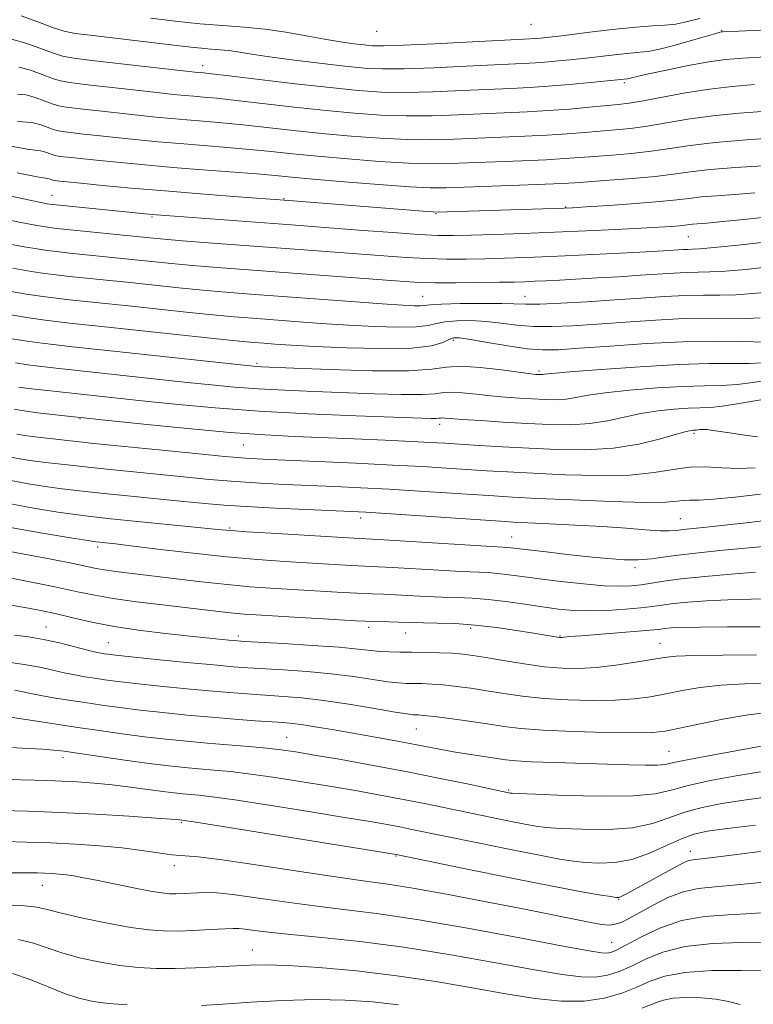
# Model space of a CAD drawing. Extents: x 2072300 to 2075200, y 304800 to 307700.
# Drawn here: x 2072741 to 2072878, y 305591 to 305774 of the extents above; entities that cross this region are included whole.
import ezdxf

# ---------------------------------------------------------------- set-up
doc = ezdxf.new("R2010")
doc.units = 0
doc.header["$MEASUREMENT"] = 0
for name, color, linetype, lineweight in [('CONTOUR INDEX', 41, 'Continuous', 13), ('CONTOUR INTERMEDIATE', 44, 'Continuous', 0), ('SPOT ELEVATION DTM', 2, 'Continuous', 13)]:
    doc.layers.add(name, color=color, linetype=linetype, lineweight=lineweight)

msp = doc.modelspace()

# ---------------------------------------------------------------- linework, layer by layer
at = {"layer": 'CONTOUR INDEX', "flags": 128}
for points, elevation in [([(2072740.456, 305765.636), (2072742.622, 305765.056), (2072744.813, 305764.267), (2072746.732, 305763.538), (2072748.265, 305763.064), (2072750.014, 305762.743), (2072752.759, 305762.403), (2072761.831, 305761.372), (2072766.235, 305760.883), (2072769.339, 305760.55), (2072771.442, 305760.34), (2072773.12, 305760.192), (2072774.941, 305760.042), (2072777.411, 305759.814), (2072781.023, 305759.435), (2072791.927, 305758.185), (2072797.836, 305757.535), (2072803.17, 305757.019), (2072808.06, 305756.674), (2072812.818, 305756.521), (2072817.675, 305756.562), (2072822.514, 305756.727), (2072835.407, 305757.288), (2072839.353, 305757.515), (2072843.317, 305757.819), (2072847.026, 305758.15), (2072852.409, 305758.651), (2072854.468, 305758.896), (2072857.038, 305759.318), (2072860.651, 305760.004), (2072864.972, 305760.813), (2072869.447, 305761.545), (2072873.68, 305762.05), (2072877.887, 305762.376)], 1060), ([(2072709.168, 305747.881), (2072743.375, 305740.605), (2072745.745, 305740.128), (2072746.199, 305740.048), (2072746.581, 305739.994), (2072747.409, 305739.903), (2072764.033, 305738.234), (2072766.182, 305738.046), (2072791.403, 305736.208), (2072795.268, 305735.913), (2072804.75, 305735.163), (2072810.31, 305734.736), (2072815.194, 305734.398), (2072818.745, 305734.224), (2072821.643, 305734.193), (2072824.905, 305734.262), (2072829.306, 305734.394), (2072834.653, 305734.576), (2072840.511, 305734.802), (2072846.438, 305735.062), (2072851.962, 305735.328), (2072856.606, 305735.568), (2072860.02, 305735.757), (2072862.35, 305735.903), (2072863.873, 305736.02), (2072864.859, 305736.121), (2072866.27, 305736.289), (2072868.976, 305736.516), (2072871.941, 305736.789), (2072876.46, 305737.246), (2072882.112, 305737.888)], 1050), ([(2072738.597, 305719.432), (2072741.969, 305718.873), (2072744.868, 305718.451), (2072747.427, 305718.134), (2072749.901, 305717.864), (2072755.981, 305717.229), (2072778.61, 305714.792), (2072782.216, 305714.426), (2072784.442, 305714.225), (2072786.191, 305714.089), (2072788.296, 305713.936), (2072791.314, 305713.743), (2072795.733, 305713.506), (2072801.73, 305713.247), (2072808.23, 305713.09), (2072813.849, 305713.188), (2072817.542, 305713.627), (2072819.632, 305714.24), (2072820.782, 305714.792), (2072821.64, 305715.09), (2072822.788, 305715.092), (2072824.791, 305714.798), (2072827.985, 305714.241), (2072831.786, 305713.596), (2072835.38, 305713.071), (2072838.264, 305712.832), (2072841.173, 305712.872), (2072845.15, 305713.141), (2072850.892, 305713.57), (2072857.695, 305714.028), (2072864.504, 305714.364), (2072870.414, 305714.474), (2072875.109, 305714.426), (2072880.297, 305714.287)], 1040), ([(2072740.088, 305697.11), (2072741.565, 305696.851), (2072743.419, 305696.629), (2072751.817, 305695.68), (2072754.49, 305695.394), (2072767.238, 305694.103), (2072773.445, 305693.487), (2072778.908, 305692.966), (2072782.778, 305692.643), (2072786.063, 305692.445), (2072790.233, 305692.259), (2072796.297, 305691.999), (2072803.411, 305691.682), (2072810.271, 305691.353), (2072815.865, 305691.048), (2072820.35, 305690.772), (2072827.802, 305690.289), (2072831.746, 305690.058), (2072836.536, 305689.803), (2072842.452, 305689.534), (2072848.783, 305689.374), (2072854.572, 305689.48), (2072859.104, 305689.932), (2072862.645, 305690.515), (2072865.704, 305690.937), (2072868.708, 305690.998), (2072871.753, 305690.847), (2072874.853, 305690.726), (2072878.008, 305690.826)], 1030), ([(2072737.4, 305675.447), (2072742.164, 305674.574), (2072746.807, 305673.695), (2072750.632, 305672.943), (2072754.889, 305672.058), (2072756.459, 305671.782), (2072758.487, 305671.504), (2072774.581, 305669.554), (2072779.438, 305669.017), (2072783.63, 305668.632), (2072787.44, 305668.357), (2072799.907, 305667.611), (2072803.612, 305667.413), (2072806.365, 305667.296), (2072808.564, 305667.222), (2072810.797, 305667.134), (2072816.524, 305666.834), (2072819.549, 305666.695), (2072822.364, 305666.602), (2072825.131, 305666.485), (2072828.104, 305666.254), (2072831.446, 305665.849), (2072834.941, 305665.346), (2072838.28, 305664.851), (2072841.258, 305664.459), (2072844.083, 305664.208), (2072847.069, 305664.122), (2072850.399, 305664.21), (2072853.739, 305664.419), (2072856.628, 305664.681), (2072858.777, 305664.941), (2072860.593, 305665.2), (2072862.657, 305665.47), (2072865.429, 305665.756), (2072868.884, 305666.02), (2072872.878, 305666.216), (2072877.228, 305666.318), (2072881.607, 305666.377)], 1020), ([(2072739.688, 305649.29), (2072741.208, 305649.015), (2072742.728, 305648.693), (2072744.565, 305648.324), (2072746.948, 305647.908), (2072749.766, 305647.46), (2072752.822, 305646.997), (2072755.981, 305646.532), (2072759.354, 305646.066), (2072763.111, 305645.598), (2072767.352, 305645.128), (2072771.885, 305644.676), (2072776.444, 305644.264), (2072780.767, 305643.911), (2072784.593, 305643.626), (2072789.862, 305643.262), (2072791.641, 305643.101), (2072793.594, 305642.845), (2072796.185, 305642.431), (2072799.342, 305641.887), (2072810.166, 305639.965), (2072813.495, 305639.349), (2072819.021, 305638.278), (2072821.655, 305637.802), (2072824.454, 305637.354), (2072831.418, 305636.331), (2072833.374, 305636.12), (2072836.218, 305635.947), (2072840.458, 305635.792), (2072854.418, 305635.396), (2072857.495, 305635.32), (2072859.665, 305635.329), (2072861.144, 305635.465), (2072862.788, 305635.794), (2072865.616, 305636.384), (2072870.233, 305637.255), (2072883.21, 305639.598)], 1010), ([(2072737.829, 305621.067), (2072741.901, 305620.972), (2072746.378, 305620.816), (2072751.014, 305620.584), (2072755.557, 305620.271), (2072759.757, 305619.874), (2072763.407, 305619.406), (2072766.486, 305618.95), (2072769.016, 305618.605), (2072773.966, 305618.179), (2072778.41, 305617.646), (2072785.164, 305616.659), (2072792.952, 305615.459), (2072800.026, 305614.384), (2072805.176, 305613.666), (2072809.354, 305613.098), (2072814.048, 305612.366), (2072820.311, 305611.247), (2072827.434, 305609.895), (2072834.273, 305608.56), (2072847.299, 305605.969), (2072849.367, 305605.593), (2072850.755, 305605.468), (2072851.867, 305605.611), (2072853.064, 305606.038), (2072854.544, 305606.771), (2072858.906, 305609.19), (2072861.684, 305610.582), (2072864.54, 305611.693), (2072867.344, 305612.308), (2072870.497, 305612.627), (2072874.529, 305612.952), (2072879.694, 305613.498)], 1000)]:
    msp.add_lwpolyline(points, dxfattribs=dict(at, elevation=elevation))
at = {"layer": 'CONTOUR INTERMEDIATE', "flags": 128}
for points, elevation in [([(2072740.867, 305775.202), (2072744.009, 305774.07), (2072746.763, 305773.025), (2072748.903, 305772.35), (2072750.997, 305771.937), (2072753.811, 305771.577), (2072766.773, 305770.072), (2072772.613, 305769.362), (2072774.597, 305769.15), (2072776.357, 305769.011), (2072778.006, 305768.891), (2072779.61, 305768.732), (2072781.31, 305768.483), (2072783.547, 305768.121), (2072786.839, 305767.632), (2072791.449, 305767.024), (2072796.628, 305766.388), (2072801.374, 305765.84), (2072805.035, 305765.472), (2072808.355, 305765.301), (2072812.427, 305765.322), (2072817.951, 305765.516), (2072824.051, 305765.796), (2072835.86, 305766.372), (2072838.094, 305766.516), (2072840.588, 305766.727), (2072843.387, 305767.002), (2072846.383, 305767.329), (2072852.3, 305768.019), (2072854.673, 305768.265), (2072856.421, 305768.403), (2072858.019, 305768.584), (2072860.094, 305769), (2072863.036, 305769.765), (2072866.277, 305770.683), (2072870.634, 305771.946), (2072871.365, 305772.145), (2072871.625, 305772.201), (2072871.972, 305772.231), (2072873.508, 305772.303), (2072884.51, 305772.781)], 1064), ([(2072765.088, 305774.797), (2072769.684, 305774.226), (2072774.292, 305773.737), (2072778.568, 305773.398), (2072782.573, 305773.107), (2072786.467, 305772.722), (2072790.356, 305772.145), (2072794.115, 305771.468), (2072797.565, 305770.831), (2072800.551, 305770.344), (2072803.022, 305770.002), (2072804.953, 305769.773), (2072806.504, 305769.634), (2072808.57, 305769.607), (2072812.231, 305769.723), (2072818.089, 305769.993), (2072835.905, 305770.896), (2072836.854, 305770.956), (2072837.878, 305771.046), (2072839.547, 305771.228), (2072842.352, 305771.564), (2072846.532, 305772.078), (2072851.312, 305772.644), (2072855.666, 305773.095), (2072858.836, 305773.325), (2072861.137, 305773.46), (2072863.154, 305773.686), (2072865.346, 305774.137), (2072867.666, 305774.745)], 1066), ([(2072739.107, 305770.835), (2072741.745, 305770.129), (2072744.411, 305769.169), (2072746.747, 305768.282), (2072748.614, 305767.704), (2072750.743, 305767.314), (2072754.085, 305766.9), (2072773.92, 305764.66), (2072774.969, 305764.563), (2072776.44, 305764.402), (2072779.721, 305764.018), (2072792.1, 305762.549), (2072798.63, 305761.805), (2072803.814, 305761.28), (2072808.171, 305760.992), (2072812.623, 305760.922), (2072817.813, 305761.039), (2072823.282, 305761.262), (2072832.341, 305761.678), (2072835.814, 305761.848), (2072839.334, 305762.077), (2072843.299, 305762.407), (2072847.227, 305762.776), (2072854.115, 305763.476), (2072854.386, 305763.53), (2072854.862, 305763.65), (2072855.932, 305763.905), (2072858.044, 305764.377), (2072861.434, 305765.099), (2072865.474, 305765.915), (2072869.326, 305766.619), (2072872.467, 305767.065), (2072875.652, 305767.33), (2072879.954, 305767.547)], 1062), ([(2072740.225, 305760.601), (2072741.805, 305760.437), (2072743.5, 305759.983), (2072745.214, 305759.366), (2072746.716, 305758.795), (2072747.916, 305758.424), (2072749.285, 305758.173), (2072751.433, 305757.907), (2072758.742, 305757.08), (2072762.683, 305756.65), (2072766.033, 305756.301), (2072768.963, 305756.02), (2072771.821, 305755.771), (2072774.913, 305755.52), (2072778.381, 305755.227), (2072782.325, 305754.851), (2072786.809, 305754.369), (2072791.754, 305753.821), (2072797.041, 305753.265), (2072802.527, 305752.757), (2072807.948, 305752.356), (2072813.014, 305752.12), (2072817.537, 305752.085), (2072821.746, 305752.193), (2072834.936, 305752.722), (2072839.156, 305752.932), (2072842.86, 305753.184), (2072846.112, 305753.454), (2072849.054, 305753.709), (2072851.841, 305753.937), (2072854.68, 305754.21), (2072857.789, 305754.619), (2072865.419, 305755.911), (2072869.995, 305756.56), (2072875.018, 305757.062), (2072880.137, 305757.425)], 1058), ([(2072740.184, 305755.509), (2072741.955, 305755.368), (2072743.153, 305755.238), (2072744.378, 305754.91), (2072745.616, 305754.464), (2072746.701, 305754.052), (2072747.567, 305753.784), (2072748.556, 305753.603), (2072750.107, 305753.411), (2072752.537, 305753.133), (2072755.652, 305752.788), (2072759.131, 305752.417), (2072762.727, 305752.053), (2072766.485, 305751.7), (2072770.521, 305751.35), (2072779.351, 305750.64), (2072783.627, 305750.268), (2072787.563, 305749.878), (2072791.581, 305749.457), (2072796.247, 305748.994), (2072801.883, 305748.495), (2072807.836, 305748.038), (2072813.209, 305747.72), (2072817.399, 305747.608), (2072820.977, 305747.658), (2072834.465, 305748.155), (2072838.96, 305748.349), (2072842.402, 305748.549), (2072845.197, 305748.757), (2072847.992, 305748.978), (2072851.273, 305749.223), (2072854.892, 305749.524), (2072858.541, 305749.92), (2072862.057, 305750.432), (2072865.867, 305751.008), (2072870.543, 305751.576), (2072876.357, 305752.073), (2072882.387, 305752.474)], 1056), ([(2072738.63, 305750.928), (2072742.041, 305750.341), (2072744.502, 305750.039), (2072745.256, 305749.837), (2072746.017, 305749.563), (2072746.685, 305749.309), (2072747.218, 305749.144), (2072747.826, 305749.032), (2072748.781, 305748.914), (2072750.323, 305748.739), (2072752.562, 305748.496), (2072755.579, 305748.183), (2072759.421, 305747.805), (2072764.006, 305747.379), (2072769.221, 305746.929), (2072774.856, 305746.477), (2072784.929, 305745.685), (2072788.316, 305745.386), (2072791.408, 305745.093), (2072795.452, 305744.724), (2072801.24, 305744.233), (2072807.725, 305743.72), (2072813.405, 305743.319), (2072817.261, 305743.131), (2072820.209, 305743.124), (2072823.646, 305743.234), (2072833.994, 305743.589), (2072838.764, 305743.766), (2072841.945, 305743.913), (2072844.283, 305744.061), (2072850.705, 305744.509), (2072855.104, 305744.837), (2072859.292, 305745.221), (2072862.703, 305745.643), (2072865.861, 305746.08), (2072869.557, 305746.505), (2072874.294, 305746.894), (2072879.41, 305747.237)], 1054), ([(2072740.174, 305745.916), (2072743.898, 305745.173), (2072745.416, 305744.903), (2072745.851, 305744.839), (2072746.133, 305744.764), (2072746.669, 305744.566), (2072746.869, 305744.504), (2072747.097, 305744.462), (2072748.109, 305744.345), (2072749.473, 305744.203), (2072752.028, 305743.95), (2072756.108, 305743.557), (2072761.468, 305743.064), (2072767.719, 305742.522), (2072774.378, 305741.988), (2072780.596, 305741.515), (2072790.877, 305740.754), (2072815.985, 305738.724), (2072817.755, 305738.594), (2072818.929, 305738.563), (2072820.461, 305738.603), (2072842.321, 305739.317), (2072843.894, 305739.398), (2072846.429, 305739.555), (2072850.634, 305739.827), (2072855.641, 305740.172), (2072860.19, 305740.531), (2072863.369, 305740.856), (2072865.665, 305741.141), (2072867.913, 305741.397), (2072870.773, 305741.633), (2072874.193, 305741.876), (2072877.947, 305742.158)], 1052), ([(2072736.348, 305737.568), (2072740.836, 305736.655), (2072743.501, 305736.14), (2072745.045, 305735.869), (2072746.166, 305735.7), (2072747.555, 305735.536), (2072764.957, 305733.755), (2072767.631, 305733.5), (2072771.016, 305733.218), (2072775.849, 305732.85), (2072793.686, 305731.53), (2072808.605, 305730.381), (2072812.787, 305730.089), (2072816.696, 305729.888), (2072820.411, 305729.801), (2072824.01, 305729.804), (2072827.565, 305729.866), (2072831.19, 305729.96), (2072835.152, 305730.093), (2072839.761, 305730.281), (2072845.13, 305730.526), (2072855.319, 305731.033), (2072860.84, 305731.333), (2072864.556, 305731.575), (2072865.406, 305731.618), (2072866.241, 305731.643), (2072867.654, 305731.725), (2072870.349, 305731.951), (2072874.836, 305732.398), (2072880.853, 305733.097)], 1048), ([(2072738.179, 305732.72), (2072741.433, 305732.115), (2072743.891, 305731.69), (2072745.728, 305731.408), (2072747.509, 305731.188), (2072749.9, 305730.935), (2072768.998, 305728.971), (2072772.915, 305728.612), (2072777.504, 305728.239), (2072812.459, 305725.599), (2072815.265, 305725.441), (2072818.197, 305725.378), (2072822.078, 305725.378), (2072826.378, 305725.416), (2072830.226, 305725.469), (2072832.991, 305725.522), (2072834.996, 305725.578), (2072836.798, 305725.649), (2072838.886, 305725.746), (2072841.461, 305725.876), (2072848.487, 305726.269), (2072852.606, 305726.516), (2072856.546, 305726.767), (2072862.785, 305727.185), (2072865.18, 305727.304), (2072869.518, 305727.4), (2072872.367, 305727.547), (2072876.217, 305727.873), (2072881.054, 305728.419)], 1046), ([(2072739.364, 305728.089), (2072742.738, 305727.511), (2072745.289, 305727.117), (2072747.462, 305726.84), (2072749.9, 305726.578), (2072761.279, 305725.4), (2072770.364, 305724.441), (2072774.813, 305724.005), (2072779.112, 305723.632), (2072783.705, 305723.273), (2072802.524, 305721.86), (2072808.291, 305721.438), (2072812.123, 305721.182), (2072814.323, 305721.076), (2072815.499, 305721.083), (2072817.343, 305721.284), (2072819.413, 305721.401), (2072822.894, 305721.485), (2072827.006, 305721.521), (2072830.671, 305721.502), (2072835.181, 305721.37), (2072837.772, 305721.395), (2072841.701, 305721.56), (2072846.584, 305721.834), (2072851.749, 305722.166), (2072856.627, 305722.505), (2072861.051, 305722.797), (2072864.955, 305722.991), (2072868.328, 305723.059), (2072871.382, 305723.076), (2072874.385, 305723.142), (2072877.577, 305723.344), (2072881.087, 305723.709)], 1044), ([(2072737.97, 305723.943), (2072741.892, 305723.276), (2072744.942, 305722.809), (2072747.428, 305722.49), (2072749.901, 305722.221), (2072760.936, 305721.068), (2072771.73, 305719.912), (2072776.712, 305719.399), (2072780.664, 305719.029), (2072784.074, 305718.749), (2072792.018, 305718.152), (2072796.919, 305717.801), (2072802.012, 305717.472), (2072806.927, 305717.214), (2072811.277, 305717.083), (2072814.674, 305717.136), (2072816.908, 305717.396), (2072818.487, 305717.762), (2072820.097, 305718.097), (2072822.267, 305718.287), (2072824.897, 305718.307), (2072827.731, 305718.15), (2072830.574, 305717.836), (2072833.483, 305717.483), (2072836.576, 305717.233), (2072839.983, 305717.196), (2072843.878, 305717.353), (2072848.45, 305717.653), (2072853.76, 305718.038), (2072859.373, 305718.413), (2072864.729, 305718.678), (2072869.371, 305718.766), (2072876.403, 305718.738), (2072878.937, 305718.816)], 1042), ([(2072739.225, 305714.921), (2072742.046, 305714.47), (2072744.795, 305714.094), (2072747.426, 305713.778), (2072749.902, 305713.507), (2072759.907, 305712.444), (2072784.225, 305709.795), (2072784.957, 305709.736), (2072785.786, 305709.694), (2072791.816, 305709.448), (2072798.551, 305709.187), (2072806.376, 305708.963), (2072813.213, 305708.946), (2072817.575, 305709.228), (2072820.349, 305709.602), (2072823.014, 305709.781), (2072826.634, 305709.569), (2072830.634, 305709.116), (2072836.058, 305708.389), (2072837.019, 305708.277), (2072837.724, 305708.232), (2072837.996, 305708.228), (2072838.245, 305708.243), (2072838.638, 305708.292), (2072840.006, 305708.432), (2072843.343, 305708.724), (2072849.219, 305709.195), (2072856.501, 305709.715), (2072863.634, 305710.115), (2072869.367, 305710.28), (2072876.848, 305710.329), (2072879.156, 305710.461)], 1038), ([(2072739.852, 305710.41), (2072742.123, 305710.067), (2072744.721, 305709.736), (2072747.426, 305709.422), (2072771.883, 305706.775), (2072776.433, 305706.295), (2072780.69, 305705.898), (2072785.139, 305705.573), (2072790.147, 305705.309), (2072795.603, 305705.083), (2072806.889, 305704.66), (2072811.924, 305704.512), (2072815.82, 305704.499), (2072818.244, 305704.656), (2072819.785, 305704.863), (2072821.265, 305704.963), (2072823.323, 305704.842), (2072825.865, 305704.57), (2072828.618, 305704.264), (2072831.343, 305704.015), (2072833.958, 305703.828), (2072836.418, 305703.684), (2072838.686, 305703.576), (2072840.767, 305703.549), (2072842.675, 305703.661), (2072844.518, 305703.95), (2072846.768, 305704.369), (2072849.993, 305704.852), (2072854.512, 305705.333), (2072859.671, 305705.746), (2072864.566, 305706.028), (2072868.518, 305706.149), (2072871.734, 305706.222), (2072874.642, 305706.394), (2072877.572, 305706.76), (2072880.456, 305707.199)], 1036), ([(2072740.48, 305705.9), (2072742.2, 305705.664), (2072744.647, 305705.378), (2072764.629, 305703.208), (2072770.258, 305702.628), (2072777.155, 305702.001), (2072785.321, 305701.411), (2072794.507, 305700.924), (2072803.475, 305700.552), (2072817.472, 305700.06), (2072818.428, 305700.052), (2072818.913, 305700.083), (2072819.221, 305700.125), (2072819.517, 305700.145), (2072820.011, 305700.115), (2072821.097, 305700.025), (2072823.215, 305699.867), (2072826.628, 305699.641), (2072830.898, 305699.38), (2072835.407, 305699.122), (2072839.647, 305698.92), (2072843.538, 305698.87), (2072847.106, 305699.08), (2072850.397, 305699.607), (2072853.53, 305700.306), (2072856.642, 305700.98), (2072859.806, 305701.47), (2072862.84, 305701.777), (2072865.498, 305701.94), (2072867.647, 305702.013), (2072869.615, 305702.103), (2072871.841, 305702.336), (2072874.609, 305702.781), (2072877.556, 305703.301), (2072880.163, 305703.706)], 1034), ([(2072739.603, 305701.802), (2072741.434, 305701.444), (2072743.963, 305701.094), (2072746.774, 305700.766), (2072757.172, 305699.664), (2072763.814, 305698.974), (2072771.953, 305698.163), (2072779.903, 305697.442), (2072786.404, 305696.967), (2072791.903, 305696.679), (2072803.111, 305696.225), (2072808.887, 305695.977), (2072813.797, 305695.753), (2072817.314, 305695.573), (2072820.04, 305695.413), (2072826.458, 305695.008), (2072830.824, 305694.749), (2072835.746, 305694.477), (2072841.009, 305694.239), (2072846.359, 305694.187), (2072851.537, 305694.498), (2072856.276, 305695.265), (2072860.292, 305696.244), (2072863.291, 305697.108), (2072865.1, 305697.608), (2072866.01, 305697.809), (2072866.43, 305697.853), (2072866.967, 305697.874), (2072867.258, 305697.905), (2072867.643, 305697.958), (2072868.2, 305697.995), (2072869.009, 305697.964), (2072870.144, 305697.826), (2072873.622, 305697.283), (2072875.992, 305696.93), (2072878.436, 305696.598)], 1032), ([(2072738.638, 305692.881), (2072740.641, 305692.489), (2072743.026, 305692.147), (2072746.021, 305691.774), (2072749.541, 305691.365), (2072753.423, 305690.939), (2072757.533, 305690.509), (2072771.212, 305689.132), (2072776.099, 305688.672), (2072780.926, 305688.276), (2072785.584, 305687.975), (2072790.139, 305687.745), (2072799.398, 305687.345), (2072804.332, 305687.114), (2072809.625, 305686.831), (2072815.269, 305686.487), (2072829.146, 305685.571), (2072832.668, 305685.366), (2072837.325, 305685.13), (2072843.886, 305684.826), (2072851.134, 305684.539), (2072857.36, 305684.386), (2072861.291, 305684.44), (2072863.403, 305684.608), (2072864.611, 305684.752), (2072865.764, 305684.783), (2072867.45, 305684.801), (2072870.196, 305684.949), (2072874.276, 305685.332), (2072878.977, 305685.881)], 1028), ([(2072738.108, 305688.664), (2072741.905, 305687.911), (2072745.389, 305687.36), (2072748.522, 305686.93), (2072751.773, 305686.542), (2072755.745, 305686.116), (2072771.248, 305684.549), (2072775.186, 305684.162), (2072778.753, 305683.858), (2072782.945, 305683.586), (2072788.389, 305683.308), (2072794.214, 305683.046), (2072802.499, 305682.691), (2072805.253, 305682.546), (2072808.978, 305682.309), (2072830.393, 305680.856), (2072832.82, 305680.71), (2072839.539, 305680.385), (2072844.452, 305680.136), (2072849.457, 305679.846), (2072853.872, 305679.538), (2072857.474, 305679.266), (2072860.16, 305679.094), (2072861.93, 305679.066), (2072863.214, 305679.153), (2072864.548, 305679.309), (2072866.393, 305679.503), (2072868.924, 305679.755), (2072872.24, 305680.099), (2072876.302, 305680.55), (2072880.499, 305681.049)], 1026), ([(2072737.974, 305684.272), (2072743.218, 305683.312), (2072747.753, 305682.572), (2072751.006, 305682.088), (2072753.876, 305681.731), (2072757.631, 305681.335), (2072777.638, 305679.316), (2072780.026, 305679.103), (2072783, 305678.896), (2072787.585, 305678.615), (2072804.105, 305677.651), (2072806.536, 305677.53), (2072809.709, 305677.344), (2072831.792, 305675.984), (2072835.658, 305675.504), (2072838.927, 305675.122), (2072842.903, 305674.675), (2072846.924, 305674.239), (2072850.458, 305673.889), (2072853.495, 305673.68), (2072856.155, 305673.661), (2072858.657, 305673.865), (2072861.615, 305674.254), (2072865.743, 305674.775), (2072871.391, 305675.365), (2072877.457, 305675.934), (2072887.072, 305676.821)], 1024), ([(2072737.84, 305679.879), (2072744.531, 305678.713), (2072750.116, 305677.785), (2072753.345, 305677.26), (2072754.813, 305677.037), (2072755.58, 305676.948), (2072756.617, 305676.839), (2072758.537, 305676.622), (2072761.867, 305676.222), (2072766.899, 305675.602), (2072772.993, 305674.877), (2072779.28, 305674.203), (2072785.033, 305673.696), (2072790.119, 305673.337), (2072801.445, 305672.661), (2072803.858, 305672.532), (2072807.55, 305672.376), (2072810.253, 305672.239), (2072818.872, 305671.731), (2072823.046, 305671.498), (2072828.143, 305671.258), (2072829.948, 305671.119), (2072831.964, 305670.875), (2072834.472, 305670.528), (2072837.692, 305670.095), (2072841.695, 305669.607), (2072845.952, 305669.152), (2072849.78, 305668.829), (2072852.677, 305668.715), (2072854.849, 305668.787), (2072856.679, 305668.996), (2072860.917, 305669.675), (2072864.187, 305670.108), (2072868.59, 305670.572), (2072873.496, 305671.005), (2072878.063, 305671.334)], 1022), ([(2072736.465, 305670.717), (2072742.231, 305669.613), (2072747.504, 305668.553), (2072751.434, 305667.704), (2072754.631, 305667.026), (2072758.07, 305666.422), (2072762.439, 305665.822), (2072767.271, 305665.241), (2072778.323, 305663.955), (2072780.567, 305663.707), (2072782.514, 305663.531), (2072784.796, 305663.373), (2072792.92, 305662.879), (2072798.369, 305662.56), (2072803.365, 305662.294), (2072807.053, 305662.139), (2072809.579, 305662.067), (2072811.342, 305662.029), (2072814.176, 305661.937), (2072816.053, 305661.893), (2072818.674, 305661.85), (2072821.947, 305661.74), (2072825.681, 305661.483), (2072829.643, 305661.032), (2072833.425, 305660.485), (2072836.581, 305659.975), (2072841.423, 305659.166), (2072841.707, 305659.147), (2072841.942, 305659.165), (2072842.33, 305659.212), (2072843.34, 305659.312), (2072845.51, 305659.495), (2072856.858, 305660.387), (2072859.078, 305660.59), (2072860.279, 305660.726), (2072861.128, 305660.833), (2072862.268, 305660.939), (2072864.273, 305661.034), (2072867.693, 305661.098), (2072872.822, 305661.124), (2072878.912, 305661.167)], 1018), ([(2072738.287, 305665.296), (2072741.597, 305664.775), (2072744.581, 305664.214), (2072747.486, 305663.572), (2072750.563, 305662.824), (2072754.069, 305662.017), (2072758.265, 305661.218), (2072763.239, 305660.485), (2072768.403, 305659.853), (2072772.997, 305659.346), (2072780.276, 305658.597), (2072781.294, 305658.507), (2072782.661, 305658.417), (2072789.86, 305658.007), (2072795.3, 305657.678), (2072800.304, 305657.328), (2072803.852, 305657.005), (2072806.219, 305656.737), (2072808.001, 305656.551), (2072809.719, 305656.46), (2072811.599, 305656.43), (2072813.79, 305656.415), (2072816.356, 305656.377), (2072819.023, 305656.307), (2072821.433, 305656.204), (2072823.378, 305656.057), (2072825.273, 305655.818), (2072827.683, 305655.427), (2072830.987, 305654.861), (2072834.81, 305654.236), (2072838.588, 305653.707), (2072841.916, 305653.399), (2072845.024, 305653.344), (2072848.3, 305653.545), (2072851.973, 305653.982), (2072855.639, 305654.535), (2072860.975, 305655.443), (2072863.217, 305655.683), (2072866.594, 305655.811), (2072871.862, 305655.866), (2072878.257, 305655.921)], 1016), ([(2072739.64, 305659.607), (2072742.311, 305659.275), (2072745.088, 305658.804), (2072748.066, 305658.142), (2072750.936, 305657.415), (2072753.286, 305656.796), (2072754.828, 305656.414), (2072755.752, 305656.219), (2072756.371, 305656.118), (2072757.069, 305656.021), (2072758.507, 305655.854), (2072761.418, 305655.549), (2072766.188, 305655.069), (2072771.8, 305654.516), (2072776.891, 305654.028), (2072780.494, 305653.703), (2072783.227, 305653.494), (2072789.888, 305653.087), (2072794.304, 305652.779), (2072798.824, 305652.366), (2072802.98, 305651.847), (2072809.362, 305650.895), (2072811.354, 305650.668), (2072812.826, 305650.586), (2072815.73, 305650.54), (2072817.574, 305650.462), (2072819.72, 305650.302), (2072822.172, 305650.035), (2072824.897, 305649.668), (2072827.851, 305649.215), (2072831.021, 305648.702), (2072834.52, 305648.195), (2072838.493, 305647.771), (2072842.978, 305647.494), (2072847.59, 305647.386), (2072851.84, 305647.454), (2072855.378, 305647.702), (2072858.413, 305648.105), (2072861.293, 305648.631), (2072864.335, 305649.237), (2072867.726, 305649.822), (2072871.624, 305650.272), (2072876.077, 305650.513), (2072885.044, 305650.726)], 1014), ([(2072738.083, 305654.581), (2072741.477, 305654.128), (2072744.367, 305653.602), (2072746.798, 305653.057), (2072748.926, 305652.56), (2072750.888, 305652.161), (2072752.759, 305651.839), (2072754.597, 305651.557), (2072756.525, 305651.276), (2072758.93, 305650.96), (2072762.265, 305650.573), (2072766.77, 305650.098), (2072771.842, 305649.596), (2072776.668, 305649.146), (2072780.63, 305648.807), (2072783.91, 305648.56), (2072789.917, 305648.167), (2072793.309, 305647.88), (2072797.345, 305647.403), (2072802.108, 305646.688), (2072806.876, 305645.896), (2072810.724, 305645.239), (2072812.989, 305644.875), (2072814.052, 305644.742), (2072815.104, 305644.704), (2072816.125, 305644.617), (2072818.007, 305644.399), (2072820.966, 305644.012), (2072824.521, 305643.517), (2072828.018, 305643.004), (2072831.054, 305642.544), (2072834.231, 305642.154), (2072838.398, 305641.835), (2072844.04, 305641.589), (2072850.156, 305641.428), (2072855.381, 305641.364), (2072858.784, 305641.423), (2072861.187, 305641.674), (2072863.853, 305642.202), (2072867.695, 305643.031), (2072872.236, 305643.96), (2072876.654, 305644.732), (2072880.292, 305645.159)], 1012), ([(2072738.049, 305644.427), (2072743.009, 305643.655), (2072751.048, 305642.436), (2072755.438, 305641.787), (2072759.777, 305641.172), (2072763.957, 305640.622), (2072767.912, 305640.16), (2072771.75, 305639.769), (2072775.624, 305639.424), (2072783.428, 305638.801), (2072786.755, 305638.511), (2072789.44, 305638.21), (2072792.128, 305637.814), (2072795.662, 305637.216), (2072800.634, 305636.346), (2072806.64, 305635.264), (2072813.028, 305634.064), (2072819.163, 305632.848), (2072824.496, 305631.748), (2072832.233, 305630.119), (2072832.572, 305630.079), (2072833.812, 305630.015), (2072836.947, 305629.882), (2072842.51, 305629.672), (2072849.192, 305629.514), (2072855.221, 305629.574), (2072859.336, 305629.971), (2072862.315, 305630.648), (2072865.447, 305631.502), (2072869.664, 305632.43), (2072874.465, 305633.326), (2072878.995, 305634.084)], 1008), ([(2072738.93, 305638.633), (2072742.178, 305638.428), (2072744.965, 305638.284), (2072746.999, 305638.135), (2072748.918, 305637.906), (2072755.58, 305636.937), (2072760.286, 305636.265), (2072764.803, 305635.647), (2072768.445, 305635.193), (2072771.399, 305634.877), (2072774.074, 305634.636), (2072776.85, 305634.406), (2072780.004, 305634.11), (2072783.785, 305633.666), (2072788.335, 305633.022), (2072793.367, 305632.235), (2072798.48, 305631.391), (2072803.352, 305630.559), (2072807.953, 305629.741), (2072812.327, 305628.922), (2072816.52, 305628.09), (2072828.51, 305625.607), (2072832.082, 305624.88), (2072834.963, 305624.307), (2072837.019, 305623.932), (2072838.943, 305623.696), (2072841.636, 305623.512), (2072845.692, 305623.341), (2072850.484, 305623.324), (2072855.08, 305623.647), (2072858.786, 305624.423), (2072861.869, 305625.473), (2072864.833, 305626.542), (2072868.102, 305627.431), (2072871.773, 305628.157), (2072875.864, 305628.793), (2072880.323, 305629.381)], 1006), ([(2072737.891, 305632.681), (2072740.745, 305632.574), (2072745.853, 305632.438), (2072748.48, 305632.339), (2072751.377, 305632.185), (2072754.528, 305631.959), (2072757.872, 305631.643), (2072761.307, 305631.236), (2072767.368, 305630.421), (2072769.487, 305630.152), (2072771.112, 305629.975), (2072774.097, 305629.708), (2072776.58, 305629.419), (2072780.814, 305628.822), (2072787.231, 305627.834), (2072794.605, 305626.657), (2072801.299, 305625.567), (2072806.071, 305624.773), (2072809.266, 305624.218), (2072811.626, 305623.779), (2072813.876, 305623.333), (2072826.202, 305620.801), (2072832.297, 305619.567), (2072837.694, 305618.494), (2072841.466, 305617.785), (2072844.075, 305617.377), (2072846.325, 305617.143), (2072848.873, 305617.011), (2072851.776, 305617.133), (2072854.938, 305617.72), (2072858.237, 305618.875), (2072861.423, 305620.298), (2072864.218, 305621.582), (2072866.54, 305622.432), (2072869.081, 305622.988), (2072872.733, 305623.502), (2072878.064, 305624.142)], 1004), ([(2072737.145, 305626.845), (2072742.165, 305626.711), (2072748.173, 305626.483), (2072754.783, 305626.148), (2072761.084, 305625.774), (2072766.031, 305625.453), (2072768.885, 305625.253), (2072770.118, 305625.154), (2072771.344, 305625.01), (2072773.156, 305624.727), (2072810.925, 305618.637), (2072823.893, 305615.995), (2072832.512, 305614.253), (2072840.424, 305612.682), (2072845.914, 305611.639), (2072849.206, 305611.058), (2072851.014, 305610.773), (2072851.982, 305610.641), (2072852.486, 305610.629), (2072852.834, 305610.733), (2072853.321, 305610.967), (2072854.18, 305611.421), (2072863.881, 305616.708), (2072864.877, 305617.222), (2072865.586, 305617.506), (2072866.314, 305617.659), (2072870.062, 305618.083), (2072874.042, 305618.577), (2072883.709, 305619.817)], 1002), ([(2072736.75, 305615.235), (2072742.272, 305615.222), (2072743.923, 305615.199), (2072745.272, 305615.155), (2072746.606, 305615.087), (2072747.967, 305614.985), (2072749.337, 305614.84), (2072750.76, 305614.631), (2072752.524, 305614.311), (2072754.98, 305613.822), (2072761.897, 305612.42), (2072765.04, 305611.817), (2072767.178, 305611.466), (2072768.591, 305611.328), (2072769.766, 305611.319), (2072771.091, 305611.364), (2072774.019, 305611.51), (2072775.501, 305611.559), (2072777.444, 305611.484), (2072780.411, 305611.174), (2072784.764, 305610.567), (2072790.06, 305609.793), (2072795.653, 305609.031), (2072801.159, 305608.383), (2072807.231, 305607.645), (2072814.785, 305606.536), (2072824.239, 305604.901), (2072834.032, 305603.081), (2072842.108, 305601.543), (2072846.959, 305600.639), (2072849.263, 305600.272), (2072850.249, 305600.23), (2072851.007, 305600.369), (2072852.074, 305600.809), (2072853.851, 305601.737), (2072856.62, 305603.229), (2072860.19, 305604.915), (2072864.254, 305606.314), (2072868.538, 305607.078), (2072872.925, 305607.399), (2072877.334, 305607.603), (2072881.655, 305607.932)], 998), ([(2072738.121, 305609.228), (2072741.522, 305609.072), (2072743.8, 305608.809), (2072745.777, 305608.359), (2072748.427, 305607.683), (2072752.401, 305606.783), (2072757.05, 305605.83), (2072761.401, 305605.034), (2072764.746, 305604.558), (2072767.438, 305604.361), (2072770.095, 305604.357), (2072773.139, 305604.46), (2072776.211, 305604.61), (2072780.413, 305604.833), (2072781.546, 305604.828), (2072782.717, 305604.715), (2072784.454, 305604.479), (2072787.179, 305604.128), (2072791.28, 305603.678), (2072797.024, 305603.122), (2072804.172, 305602.373), (2072812.359, 305601.32), (2072821.119, 305599.923), (2072829.575, 305598.413), (2072836.748, 305597.093), (2072841.931, 305596.207), (2072845.509, 305595.771), (2072848.137, 305595.742), (2072850.397, 305596.085), (2072852.572, 305596.78), (2072854.869, 305597.81), (2072857.508, 305599.111), (2072860.758, 305600.431), (2072864.896, 305601.467), (2072870.007, 305602.006), (2072875.388, 305602.191), (2072880.14, 305602.254)], 996), ([(2072740.401, 305602.745), (2072743.173, 305602.062), (2072748.698, 305600.191), (2072752.046, 305599.29), (2072755.684, 305598.52), (2072759.319, 305597.93), (2072762.747, 305597.552), (2072766.113, 305597.369), (2072769.647, 305597.35), (2072773.476, 305597.458), (2072777.306, 305597.641), (2072783.609, 305598.009), (2072786.617, 305598.061), (2072790.698, 305597.925), (2072796.501, 305597.539), (2072803.538, 305596.899), (2072811.035, 305596.014), (2072818.326, 305594.917), (2072825.159, 305593.742), (2072831.387, 305592.644), (2072836.904, 305591.775), (2072841.755, 305591.269), (2072846.025, 305591.254), (2072849.788, 305591.802), (2072853.07, 305592.751), (2072855.887, 305593.882), (2072858.371, 305594.994), (2072861.117, 305595.95), (2072864.837, 305596.629), (2072869.908, 305596.954), (2072875.368, 305597.01), (2072879.921, 305596.923)], 994), ([(2072739.281, 305596.418), (2072742.547, 305595.314), (2072748.968, 305592.7), (2072751.692, 305591.797), (2072754.317, 305591.21), (2072757.236, 305590.825), (2072760.705, 305590.544)], 992), ([(2072774.548, 305590.454), (2072778.591, 305590.717), (2072783.809, 305591.072), (2072789.765, 305591.403), (2072795.802, 305591.573), (2072801.395, 305591.472), (2072806.54, 305591.122), (2072811.363, 305590.572)], 992), ([(2072856.905, 305589.955), (2072859.155, 305590.878), (2072860.851, 305591.476), (2072862.67, 305591.819), (2072865.102, 305591.961), (2072867.9, 305591.907), (2072870.628, 305591.648), (2072872.985, 305591.193), (2072875.198, 305590.632)], 992)]:
    msp.add_lwpolyline(points, dxfattribs=dict(at, elevation=elevation))
at = {"layer": 'SPOT ELEVATION DTM'}
for p in [(2072836.11, 305773.62, 1067.2), (2072807.28, 305772.33, 1067.3), (2072871.74, 305772.48, 1064.1), (2072774.81, 305765.94, 1062.6), (2072853.53, 305762.71, 1061.7), (2072746.66, 305741.72, 1050.8), (2072789.99, 305741.05, 1052.1), (2072842.57, 305739.54, 1052.1), (2072765.34, 305737.65, 1049.8), (2072818.38, 305738.31, 1051.9), (2072865.53, 305733.99, 1049.1), (2072815.87, 305722.86, 1044.9), (2072835.02, 305722.87, 1044.8), (2072821.63, 305714.61, 1039.6), (2072784.93, 305710.36, 1038.3), (2072837.58, 305708.93, 1038.3), (2072751.88, 305700, 1031.9), (2072819.08, 305698.94, 1033.5), (2072866.57, 305697.24, 1031.7), (2072782.4, 305695.08, 1031.1), (2072804.29, 305681.49, 1025.5), (2072864.01, 305681.35, 1026.9), (2072779.84, 305679.57, 1024.2), (2072832.53, 305677.93, 1024.8), (2072755.17, 305676.07, 1021.6), (2072855.51, 305672.19, 1023.6), (2072745.53, 305661.12, 1014.8), (2072805.78, 305661.06, 1017.6), (2072824.85, 305660.88, 1017.6), (2072781.47, 305659.46, 1016.4), (2072812.7, 305659.98, 1017.2), (2072841.53, 305659.43, 1018.1), (2072757.17, 305658.17, 1014.9), (2072860.21, 305658.05, 1016.8), (2072814.73, 305642.09, 1011.1), (2072790.51, 305640.52, 1008.9), (2072748.71, 305636.73, 1005.5), (2072861.88, 305637.91, 1010.9), (2072831.96, 305630.7, 1008.2), (2072770.82, 305624.58, 1001.8), (2072810.89, 305618.38, 1001.9), (2072865.9, 305619.25, 1002.6), (2072769.52, 305616.54, 999.5), (2072744.83, 305612.89, 997.2), (2072852.5, 305610.26, 1001.9), (2072851.2, 305602.25, 998.9), (2072784.1, 305600.84, 994.8)]:
    msp.add_point(p, dxfattribs=at)

doc.saveas('drawing.dxf')
